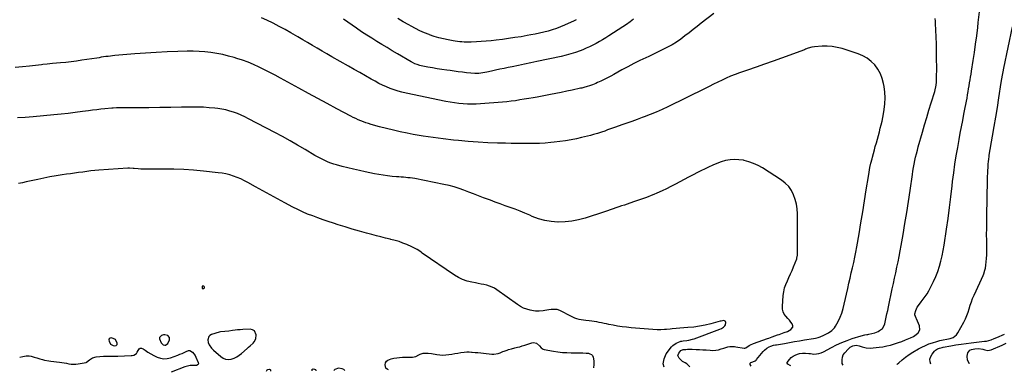
# Model space of a CAD drawing. Units: inches. Extents: x 1857384 to 1862696, y 400147 to 405498.
# Drawn here: x 1858401 to 1859519, y 400159 to 400559 of the extents above; entities that cross this region are included whole.
import ezdxf

# ---------------------------------------------------------------- set-up
doc = ezdxf.new("R2010")
doc.units = ezdxf.units.IN
doc.header["$MEASUREMENT"] = 0
for name, color, linetype in [('1', 7, 'Continuous'), ('7', 7, 'Continuous'), ('8', 7, 'Continuous')]:
    doc.layers.add(name, color=color, linetype=linetype)

msp = doc.modelspace()

# ---------------------------------------------------------------- linework, layer by layer
at = {"layer": '1', "color": 18}
for points in [[(1858610.2, 400254.4, 1912), (1858611.3, 400255.2, 1912), (1858611.4, 400255.5, 1912), (1858611.4, 400255.9, 1912), (1858611, 400256.4, 1912), (1858610.3, 400256.9, 1912), (1858609.6, 400257, 1912), (1858608.9, 400257, 1912), (1858608.7, 400256.9, 1912), (1858608.6, 400256.8, 1912), (1858608.5, 400256.6, 1912), (1858608.6, 400254.6, 1912), (1858608.7, 400254.4, 1912), (1858609, 400254.3, 1912), (1858609.3, 400254.2, 1912), (1858610.2, 400254.4, 1912)], [(1858560.1, 400198.6, 1912), (1858560, 400197.1, 1912), (1858561.9, 400192.8, 1912), (1858564.5, 400190.4, 1912), (1858566.1, 400190.1, 1912), (1858566.9, 400190.2, 1912), (1858569.8, 400191.9, 1912), (1858571.6, 400195.9, 1912), (1858571.5, 400198.8, 1912), (1858569.6, 400201, 1912), (1858566.4, 400201.8, 1912), (1858564.7, 400201.7, 1912), (1858562.3, 400200.9, 1912), (1858560.1, 400198.6, 1912)], [(1858667.9, 400206.4, 1912), (1858665.8, 400207.5, 1912), (1858663.2, 400208.1, 1912), (1858654.6, 400207.7, 1912), (1858651.7, 400207.5, 1912), (1858648.8, 400207.3, 1912), (1858646, 400206.9, 1912), (1858643.1, 400206.6, 1912), (1858638.9, 400206, 1912), (1858634.2, 400205.6, 1912), (1858629.5, 400205, 1912), (1858628, 400204.6, 1912), (1858619.1, 400202.1, 1912), (1858617.3, 400201.1, 1912), (1858616, 400199.8, 1912), (1858615, 400196.2, 1912), (1858615.4, 400193.1, 1912), (1858616.4, 400190.3, 1912), (1858619.1, 400186.5, 1912), (1858620.2, 400185.4, 1912), (1858621.3, 400184.3, 1912), (1858629.6, 400177, 1912), (1858632.4, 400175.2, 1912), (1858635.2, 400174.1, 1912), (1858638.3, 400173.8, 1912), (1858641.5, 400174.2, 1912), (1858644.8, 400175.3, 1912), (1858647.9, 400176.8, 1912), (1858650.7, 400178.6, 1912), (1858653.4, 400180.7, 1912), (1858659.7, 400186.4, 1912), (1858661.3, 400187.9, 1912), (1858662.9, 400189.3, 1912), (1858666.3, 400192.2, 1912), (1858667.7, 400193.7, 1912), (1858669.4, 400197.3, 1912), (1858669.8, 400201.7, 1912), (1858667.9, 400206.4, 1912)], [(1858510.3, 400196.6, 1912), (1858505.7, 400198.3, 1912), (1858504.2, 400197.9, 1912), (1858503.2, 400197.3, 1912), (1858502.8, 400196.1, 1912), (1858502.9, 400194.6, 1912), (1858504.7, 400191.3, 1912), (1858507.4, 400189.5, 1912), (1858509.5, 400189.3, 1912), (1858511, 400189.8, 1912), (1858511.6, 400190.3, 1912), (1858512, 400190.9, 1912), (1858512.1, 400192.4, 1912), (1858510.3, 400196.6, 1912)]]:
    msp.add_polyline3d(points, dxfattribs=at)
at = {"layer": '7', "color": 18}
for points in [[(1859336.1, 400167.4, 1922), (1859335.1, 400169.2, 1922), (1859334.8, 400173.4, 1922), (1859335.2, 400176.3, 1922), (1859336.3, 400178.9, 1922), (1859338, 400181.4, 1922), (1859341.7, 400185.6, 1922), (1859344.2, 400187.7, 1922), (1859347.1, 400189.1, 1922), (1859351, 400189.9, 1922), (1859354.3, 400189.2, 1922), (1859357.8, 400188, 1922), (1859362.1, 400186.9, 1922), (1859366.6, 400186.8, 1922), (1859376.8, 400187.8, 1922), (1859381.3, 400188.3, 1922), (1859385.7, 400189.1, 1922), (1859390, 400190.1, 1922), (1859394.3, 400191.4, 1922), (1859398.8, 400192.9, 1922), (1859402.8, 400194.3, 1922), (1859406.7, 400195.9, 1922), (1859408.8, 400196.8, 1922), (1859412.4, 400198.3, 1922), (1859416, 400199.9, 1922), (1859419.1, 400202, 1922), (1859421.2, 400203.9, 1922), (1859423.1, 400207.6, 1922), (1859422.7, 400211.8, 1922), (1859419.2, 400219.8, 1922), (1859418.8, 400220.8, 1922), (1859417.5, 400224.6, 1922), (1859417.4, 400225.5, 1922), (1859418.5, 400229.4, 1922), (1859420.2, 400233.1, 1922), (1859422.6, 400236.5, 1922), (1859424.8, 400239.1, 1922), (1859427.1, 400242.1, 1922), (1859429.3, 400245.2, 1922), (1859431.3, 400248.4, 1922), (1859433.2, 400251.7, 1922), (1859436.1, 400257, 1922), (1859438.8, 400262.4, 1922), (1859441.4, 400268, 1922), (1859443.5, 400273.7, 1922), (1859445.5, 400279.5, 1922), (1859447.1, 400285.4, 1922), (1859448.6, 400291.3, 1922), (1859449.8, 400297.3, 1922), (1859450.8, 400303.4, 1922), (1859453.5, 400321.6, 1922), (1859455.3, 400333.8, 1922), (1859456.9, 400346.1, 1922), (1859458.4, 400358.4, 1922), (1859459.8, 400370.7, 1922), (1859460.4, 400375.8, 1922), (1859461.6, 400385.5, 1922), (1859462.9, 400395.2, 1922), (1859464.4, 400404.8, 1922), (1859466.1, 400414.4, 1922), (1859467.7, 400423.2, 1922), (1859469.1, 400430.5, 1922), (1859470.4, 400437.7, 1922), (1859471.8, 400444.9, 1922), (1859473.2, 400452.2, 1922), (1859474.7, 400459.6, 1922), (1859475.4, 400463.1, 1922), (1859476.1, 400466.6, 1922), (1859476.7, 400470.2, 1922), (1859477.3, 400473.8, 1922), (1859477.9, 400477.6, 1922), (1859478.5, 400480.9, 1922), (1859479, 400484.2, 1922), (1859479.6, 400487.5, 1922), (1859480.2, 400490.8, 1922), (1859480.7, 400494.1, 1922), (1859481.3, 400497.4, 1922), (1859481.8, 400500.7, 1922), (1859483.7, 400512.8, 1922), (1859485.1, 400522.1, 1922), (1859486.5, 400531.5, 1922), (1859487.7, 400540.8, 1922), (1859488.9, 400550.2, 1922), (1859489.5, 400555.9, 1922), (1859490.9, 400568.1, 1922)], [(1859098.3, 400559.6, 1922), (1859094.3, 400556.6, 1922), (1859090.2, 400553.7, 1922), (1859086, 400551, 1922), (1859070.2, 400540.9, 1922), (1859066.6, 400538.7, 1922), (1859063, 400536.5, 1922), (1859059.4, 400534.4, 1922), (1859055.7, 400532.3, 1922), (1859052, 400530.3, 1922), (1859048.2, 400528.4, 1922), (1859044.4, 400526.7, 1922), (1859040.5, 400525, 1922), (1859037.8, 400524, 1922), (1859032.4, 400522.1, 1922), (1859027, 400520.3, 1922), (1859021.6, 400518.8, 1922), (1859016.1, 400517.5, 1922), (1858988.6, 400511.6, 1922), (1858981.6, 400510.1, 1922), (1858974.6, 400508.6, 1922), (1858967.5, 400507.2, 1922), (1858960.5, 400505.8, 1922), (1858956, 400504.9, 1922), (1858951.2, 400504, 1922), (1858946.4, 400503, 1922), (1858941.6, 400501.9, 1922), (1858936.8, 400500.8, 1922), (1858931.7, 400499.6, 1922), (1858927.2, 400498.8, 1922), (1858922.6, 400498.3, 1922), (1858918, 400498.2, 1922), (1858913.5, 400498.5, 1922), (1858908.7, 400499.1, 1922), (1858904, 400499.6, 1922), (1858899.3, 400500.2, 1922), (1858894.7, 400500.8, 1922), (1858890, 400501.4, 1922), (1858886.2, 400501.9, 1922), (1858880.8, 400502.7, 1922), (1858875.5, 400503.6, 1922), (1858870.2, 400504.5, 1922), (1858864.9, 400505.5, 1922), (1858857.3, 400506.9, 1922), (1858855.8, 400507.3, 1922), (1858852.8, 400508.2, 1922), (1858849.9, 400509.3, 1922), (1858847.2, 400510.7, 1922), (1858845.8, 400511.5, 1922), (1858830.2, 400520.6, 1922), (1858824.3, 400524, 1922), (1858818.5, 400527.5, 1922), (1858812.6, 400531, 1922), (1858806.8, 400534.5, 1922), (1858801, 400538.1, 1922), (1858795.3, 400541.8, 1922), (1858789.6, 400545.5, 1922), (1858783.9, 400549.4, 1922), (1858769, 400559.6, 1922)], [(1859033.1, 400559.2, 1924), (1859030.7, 400558, 1924), (1859020, 400553.1, 1924), (1859015.4, 400551.1, 1924), (1859010.8, 400549.3, 1924), (1859006, 400547.7, 1924), (1859001.2, 400546.2, 1924), (1858996.4, 400545, 1924), (1858991.5, 400543.8, 1924), (1858986.6, 400542.8, 1924), (1858981.7, 400541.9, 1924), (1858977.5, 400541.1, 1924), (1858970.5, 400539.9, 1924), (1858963.4, 400538.8, 1924), (1858956.4, 400537.8, 1924), (1858949.3, 400536.8, 1924), (1858942.1, 400535.9, 1924), (1858936.6, 400535.3, 1924), (1858931, 400534.7, 1924), (1858925.4, 400534.4, 1924), (1858919.9, 400534.1, 1924), (1858913.9, 400533.8, 1924), (1858911.3, 400533.8, 1924), (1858908.7, 400533.8, 1924), (1858906.1, 400533.8, 1924), (1858903.5, 400533.9, 1924), (1858901, 400534.1, 1924), (1858898.4, 400534.3, 1924), (1858895.9, 400534.7, 1924), (1858893.3, 400535.1, 1924), (1858887.7, 400536.2, 1924), (1858882.4, 400537.4, 1924), (1858877.1, 400538.7, 1924), (1858871.9, 400540.3, 1924), (1858866.8, 400542.1, 1924), (1858866.3, 400542.3, 1924), (1858861, 400544.4, 1924), (1858855.8, 400546.6, 1924), (1858850.7, 400549.1, 1924), (1858845.7, 400551.7, 1924), (1858843, 400553.2, 1924), (1858836.7, 400556.8, 1924), (1858830.5, 400560.5, 1924)], [(1859397.5, 400168, 1924), (1859397.8, 400168.7, 1924), (1859399.4, 400170.1, 1924), (1859403.1, 400173.4, 1924), (1859407, 400176.5, 1924), (1859411.1, 400179.4, 1924), (1859415.3, 400182.1, 1924), (1859421.6, 400185.8, 1924), (1859425.4, 400187.9, 1924), (1859429.4, 400189.8, 1924), (1859433.4, 400191.4, 1924), (1859437.6, 400192.8, 1924), (1859442.3, 400194.2, 1924), (1859446, 400195.2, 1924), (1859449.8, 400195.9, 1924), (1859453.6, 400196.7, 1924), (1859457.4, 400197.6, 1924), (1859461, 400198.9, 1924), (1859464.7, 400201.9, 1924), (1859466.2, 400203.9, 1924), (1859473, 400216.2, 1924), (1859474.9, 400219.9, 1924), (1859476.5, 400223.6, 1924), (1859477.9, 400227.5, 1924), (1859479.1, 400231.4, 1924), (1859480.3, 400235.3, 1924), (1859481.6, 400239.2, 1924), (1859483.1, 400243, 1924), (1859484.7, 400246.8, 1924), (1859491.2, 400260.9, 1924), (1859493, 400264.9, 1924), (1859494.9, 400268.9, 1924), (1859495.8, 400271, 1924), (1859497.1, 400275.2, 1924), (1859497.5, 400277.4, 1924), (1859498, 400280.7, 1924), (1859498.5, 400284.6, 1924), (1859498.8, 400288.5, 1924), (1859499, 400292.4, 1924), (1859499.1, 400296.3, 1924), (1859499, 400302, 1924), (1859499, 400308.8, 1924), (1859498.9, 400315.6, 1924), (1859499, 400322.3, 1924), (1859499.1, 400329.1, 1924), (1859499.7, 400364.5, 1924), (1859499.8, 400369.9, 1924), (1859499.9, 400375.3, 1924), (1859500.1, 400380.6, 1924), (1859500.3, 400386, 1924), (1859500.7, 400393.9, 1924), (1859500.8, 400395.3, 1924), (1859501, 400398.2, 1924), (1859501.4, 400401.1, 1924), (1859501.8, 400404, 1924), (1859502, 400405.4, 1924), (1859505.8, 400427.2, 1924), (1859507.6, 400438, 1924), (1859509.4, 400448.8, 1924), (1859511.2, 400459.7, 1924), (1859512.9, 400470.5, 1924), (1859515.6, 400488.1, 1924), (1859516.3, 400492.1, 1924), (1859516.9, 400496.1, 1924), (1859517.7, 400500.1, 1924), (1859518.5, 400504.1, 1924), (1859528.5, 400551, 1924)], [(1859231.8, 400166.2, 1918), (1859230.7, 400168.2, 1918), (1859230.6, 400169, 1918), (1859230.7, 400169.8, 1918), (1859231.2, 400170.4, 1918), (1859233.6, 400171.2, 1918), (1859236.2, 400172.2, 1918), (1859237.3, 400173.1, 1918), (1859237.8, 400173.6, 1918), (1859245.5, 400183, 1918), (1859246.7, 400184.3, 1918), (1859249.4, 400186.5, 1918), (1859252.2, 400188.1, 1918), (1859254.1, 400189, 1918), (1859257.2, 400189.9, 1918), (1859259.3, 400190.3, 1918), (1859260.4, 400190.5, 1918), (1859269.6, 400192.1, 1918), (1859275.3, 400193.1, 1918), (1859281, 400194.1, 1918), (1859286.7, 400195, 1918), (1859292.4, 400195.9, 1918), (1859302.5, 400197.5, 1918), (1859304.7, 400197.9, 1918), (1859307.9, 400198.7, 1918), (1859309.9, 400199.4, 1918), (1859310.9, 400199.9, 1918), (1859313.5, 400201.1, 1918), (1859315.6, 400202, 1918), (1859319.6, 400204.1, 1918), (1859323.4, 400206.6, 1918), (1859326.4, 400209.8, 1918), (1859327.6, 400211.7, 1918), (1859330.3, 400217, 1918), (1859332.6, 400221.7, 1918), (1859334.5, 400226.5, 1918), (1859336.1, 400231.5, 1918), (1859337.4, 400236.6, 1918), (1859341.3, 400254.4, 1918), (1859342.6, 400260.3, 1918), (1859344, 400266.2, 1918), (1859345.3, 400272, 1918), (1859346.7, 400277.9, 1918), (1859348.1, 400283.8, 1918), (1859349.3, 400289.7, 1918), (1859350.5, 400295.6, 1918), (1859351.6, 400301.5, 1918), (1859354.1, 400316.4, 1918), (1859356.2, 400328.9, 1918), (1859358.3, 400341.4, 1918), (1859360.3, 400353.9, 1918), (1859362.3, 400366.4, 1918), (1859364.7, 400381.3, 1918), (1859365.5, 400386.4, 1918), (1859366.5, 400391.4, 1918), (1859367.6, 400396.5, 1918), (1859368.9, 400401.5, 1918), (1859369.3, 400403.2, 1918), (1859370.4, 400407.3, 1918), (1859371.5, 400411.4, 1918), (1859372.6, 400415.5, 1918), (1859373.8, 400419.7, 1918), (1859374.9, 400423.8, 1918), (1859376.1, 400427.8, 1918), (1859377.2, 400431.9, 1918), (1859378.3, 400436, 1918), (1859379.3, 400440.1, 1918), (1859380.2, 400444.2, 1918), (1859381.1, 400448.3, 1918), (1859381.9, 400452.5, 1918), (1859382.7, 400457.3, 1918), (1859383.5, 400463.9, 1918), (1859383.8, 400470.5, 1918), (1859383.5, 400477, 1918), (1859382.6, 400483.6, 1918), (1859382, 400486.8, 1918), (1859380.5, 400492.5, 1918), (1859378.5, 400497.9, 1918), (1859375.6, 400503, 1918), (1859372.1, 400507.8, 1918), (1859368, 400511.9, 1918), (1859363.5, 400515.5, 1918), (1859358.4, 400518.3, 1918), (1859353, 400520.6, 1918), (1859334.8, 400526.4, 1918), (1859329.2, 400527.8, 1918), (1859323.6, 400528.8, 1918), (1859317.9, 400529.1, 1918), (1859312.1, 400529, 1918), (1859303.5, 400528.4, 1918), (1859300.6, 400528, 1918), (1859296.3, 400526.7, 1918), (1859293.5, 400525.6, 1918), (1859292.1, 400525.1, 1918), (1859266.2, 400515.7, 1918), (1859256.6, 400512.2, 1918), (1859246.9, 400508.8, 1918), (1859237.3, 400505.4, 1918), (1859227.6, 400502, 1918), (1859218.4, 400498.9, 1918), (1859213.4, 400497, 1918), (1859208.4, 400495.1, 1918), (1859203.5, 400492.9, 1918), (1859198.6, 400490.7, 1918), (1859193.8, 400488.3, 1918), (1859189, 400486, 1918), (1859184.2, 400483.6, 1918), (1859179.4, 400481.2, 1918), (1859137.2, 400460.5, 1918), (1859130.6, 400457.4, 1918), (1859123.9, 400454.4, 1918), (1859117.1, 400451.6, 1918), (1859110.2, 400448.9, 1918), (1859108, 400448.1, 1918), (1859102.2, 400446, 1918), (1859096.4, 400443.9, 1918), (1859090.6, 400441.8, 1918), (1859084.8, 400439.8, 1918), (1859077.7, 400437.3, 1918), (1859075.5, 400436.6, 1918), (1859073.2, 400435.8, 1918), (1859068.8, 400434.1, 1918), (1859065.5, 400432.9, 1918), (1859062, 400431.6, 1918), (1859059.6, 400430.8, 1918), (1859058.5, 400430.5, 1918), (1859057.3, 400430.1, 1918), (1859052.9, 400428.8, 1918), (1859049.5, 400427.9, 1918), (1859046.1, 400427, 1918), (1859042.7, 400426.2, 1918), (1859039.3, 400425.4, 1918), (1859033.6, 400424.2, 1918), (1859027.3, 400422.9, 1918), (1859020.9, 400421.8, 1918), (1859014.5, 400420.9, 1918), (1859008.2, 400420.1, 1918), (1859004.4, 400419.8, 1918), (1858998, 400419.3, 1918), (1858991.6, 400418.8, 1918), (1858985.2, 400418.6, 1918), (1858978.8, 400418.6, 1918), (1858972.3, 400418.6, 1918), (1858965.9, 400418.7, 1918), (1858959.4, 400418.8, 1918), (1858953, 400419, 1918), (1858943.8, 400419.3, 1918), (1858932.7, 400419.7, 1918), (1858921.7, 400420.3, 1918), (1858910.6, 400421.1, 1918), (1858899.6, 400422, 1918), (1858893.8, 400422.6, 1918), (1858882.3, 400423.9, 1918), (1858870.9, 400425.4, 1918), (1858859.5, 400427.1, 1918), (1858848.2, 400429.1, 1918), (1858841.4, 400430.4, 1918), (1858833.5, 400432, 1918), (1858825.6, 400433.7, 1918), (1858817.8, 400435.7, 1918), (1858810, 400437.7, 1918), (1858800.4, 400440.4, 1918), (1858797.5, 400441.3, 1918), (1858794.5, 400442.2, 1918), (1858791.6, 400443.3, 1918), (1858788.7, 400444.4, 1918), (1858785.8, 400445.7, 1918), (1858782.9, 400447, 1918), (1858780.1, 400448.3, 1918), (1858777.4, 400449.7, 1918), (1858761.3, 400458.2, 1918), (1858750.6, 400464, 1918), (1858739.8, 400469.8, 1918), (1858729.1, 400475.6, 1918), (1858718.4, 400481.4, 1918), (1858697.5, 400493, 1918), (1858691.5, 400496.3, 1918), (1858685.5, 400499.4, 1918), (1858679.4, 400502.5, 1918), (1858673.2, 400505.5, 1918), (1858667, 400508.2, 1918), (1858660.8, 400510.9, 1918), (1858654.4, 400513.2, 1918), (1858647.9, 400515.3, 1918), (1858645.1, 400516.2, 1918), (1858638.6, 400518, 1918), (1858632, 400519.6, 1918), (1858625.3, 400520.9, 1918), (1858618.6, 400521.9, 1918), (1858611.8, 400522.6, 1918), (1858605.1, 400523.1, 1918), (1858598.3, 400523.3, 1918), (1858591.5, 400523.3, 1918), (1858580.8, 400523, 1918), (1858568.7, 400522.6, 1918), (1858556.5, 400522.1, 1918), (1858544.4, 400521.3, 1918), (1858532.3, 400520.4, 1918), (1858509.5, 400518.5, 1918), (1858506.9, 400518.2, 1918), (1858504.4, 400518, 1918), (1858501.8, 400517.6, 1918), (1858499.2, 400517.3, 1918), (1858496.6, 400516.9, 1918), (1858494.1, 400516.5, 1918), (1858491.5, 400516.1, 1918), (1858488.9, 400515.7, 1918), (1858472.2, 400513.1, 1918), (1858466.1, 400512.2, 1918), (1858460, 400511.4, 1918), (1858454, 400510.7, 1918), (1858447.9, 400510.2, 1918), (1858438.9, 400509.4, 1918), (1858435.7, 400509.1, 1918), (1858432.5, 400508.8, 1918), (1858427.7, 400508.2, 1918), (1858426.1, 400508, 1918), (1858412.8, 400506.5, 1918), (1858404.6, 400505.6, 1918), (1858396.3, 400504.8, 1918)], [(1859162.2, 400165.5, 1916), (1859159.4, 400168, 1916), (1859158.6, 400168.7, 1916), (1859156.7, 400169.9, 1916), (1859153.8, 400171.5, 1916), (1859152.1, 400173, 1916), (1859149.8, 400175.4, 1916), (1859148.6, 400178.2, 1916), (1859149.5, 400181.1, 1916), (1859151.9, 400183.9, 1916), (1859154.6, 400185, 1916), (1859157.6, 400185.3, 1916), (1859159.4, 400185.4, 1916), (1859163.1, 400185.5, 1916), (1859164.9, 400185.4, 1916), (1859169.4, 400185.2, 1916), (1859173.1, 400185, 1916), (1859176.8, 400184.8, 1916), (1859180.5, 400184.6, 1916), (1859185.2, 400184.2, 1916), (1859188.3, 400184.1, 1916), (1859191.5, 400184.3, 1916), (1859194.6, 400184.9, 1916), (1859197.7, 400185.8, 1916), (1859200.7, 400186.8, 1916), (1859205.3, 400188.1, 1916), (1859207.3, 400188.4, 1916), (1859209, 400188.6, 1916), (1859212.6, 400188.6, 1916), (1859214.3, 400188.3, 1916), (1859223.8, 400186.5, 1916), (1859224.5, 400186.5, 1916), (1859225.7, 400187, 1916), (1859229.6, 400189.7, 1916), (1859231.1, 400190.5, 1916), (1859234.3, 400191.9, 1916), (1859250.2, 400197.5, 1916), (1859251.6, 400198, 1916), (1859255.7, 400199.5, 1916), (1859261.5, 400201.6, 1916), (1859263.4, 400202.3, 1916), (1859265.3, 400203, 1916), (1859269.1, 400204.3, 1916), (1859272.9, 400205.7, 1916), (1859276.9, 400207.7, 1916), (1859278.9, 400210.3, 1916), (1859278.9, 400211.8, 1916), (1859278.1, 400214.1, 1916), (1859276.6, 400216.2, 1916), (1859275.1, 400218.2, 1916), (1859273.4, 400220.2, 1916), (1859271, 400222.9, 1916), (1859269.2, 400225.3, 1916), (1859267.9, 400227.9, 1916), (1859267.3, 400230.7, 1916), (1859267.2, 400233.7, 1916), (1859268.2, 400246.4, 1916), (1859268.8, 400250.7, 1916), (1859269.7, 400254.9, 1916), (1859271.1, 400259, 1916), (1859272.8, 400262.9, 1916), (1859274.6, 400266.9, 1916), (1859276.4, 400270.9, 1916), (1859278.1, 400274.9, 1916), (1859279.8, 400278.9, 1916), (1859283.5, 400288.1, 1916), (1859283.7, 400288.7, 1916), (1859284.4, 400292, 1916), (1859284.4, 400293.3, 1916), (1859284.3, 400338.9, 1916), (1859283.9, 400344.5, 1916), (1859283.2, 400350, 1916), (1859281.8, 400355.4, 1916), (1859279.9, 400360.7, 1916), (1859277.4, 400365.6, 1916), (1859274.3, 400370.1, 1916), (1859270.4, 400373.9, 1916), (1859266, 400377.3, 1916), (1859244.4, 400391.1, 1916), (1859239.5, 400393.8, 1916), (1859234.5, 400396.2, 1916), (1859229.2, 400398, 1916), (1859223.8, 400399.5, 1916), (1859222.9, 400399.7, 1916), (1859217.8, 400400.4, 1916), (1859212.8, 400400.6, 1916), (1859207.7, 400400.2, 1916), (1859202.7, 400399.3, 1916), (1859197.8, 400397.9, 1916), (1859192.9, 400396.2, 1916), (1859188.1, 400394.3, 1916), (1859183.4, 400392.1, 1916), (1859170.7, 400385.8, 1916), (1859165.7, 400383.3, 1916), (1859160.6, 400380.7, 1916), (1859155.7, 400378, 1916), (1859150.7, 400375.3, 1916), (1859145.7, 400372.6, 1916), (1859140.7, 400370, 1916), (1859135.6, 400367.5, 1916), (1859130.5, 400365.1, 1916), (1859124.7, 400362.5, 1916), (1859121.4, 400361.1, 1916), (1859118.2, 400359.7, 1916), (1859114.9, 400358.4, 1916), (1859111.6, 400357.2, 1916), (1859108.3, 400356, 1916), (1859105, 400354.8, 1916), (1859101.6, 400353.6, 1916), (1859098.3, 400352.5, 1916), (1859091.1, 400350.1, 1916), (1859087.8, 400349, 1916), (1859084.6, 400347.9, 1916), (1859081.4, 400346.8, 1916), (1859078.2, 400345.7, 1916), (1859074.9, 400344.6, 1916), (1859071.7, 400343.5, 1916), (1859068.5, 400342.4, 1916), (1859065.2, 400341.4, 1916), (1859043.3, 400334.2, 1916), (1859035.8, 400332.2, 1916), (1859028.3, 400330.6, 1916), (1859020.6, 400329.9, 1916), (1859012.8, 400329.7, 1916), (1859012.3, 400329.7, 1916), (1859004.8, 400330.3, 1916), (1858997.5, 400331.4, 1916), (1858990.3, 400333.4, 1916), (1858983.3, 400336, 1916), (1858980.4, 400337.3, 1916), (1858974.9, 400339.6, 1916), (1858969.4, 400341.9, 1916), (1858963.8, 400344.1, 1916), (1858958.2, 400346.2, 1916), (1858952.6, 400348.2, 1916), (1858947, 400350.3, 1916), (1858941.3, 400352.3, 1916), (1858935.7, 400354.4, 1916), (1858927.8, 400357.3, 1916), (1858922.2, 400359.4, 1916), (1858916.7, 400361.5, 1916), (1858911.1, 400363.6, 1916), (1858905.6, 400365.8, 1916), (1858900.1, 400367.8, 1916), (1858894.5, 400369.6, 1916), (1858888.8, 400371.1, 1916), (1858883, 400372.4, 1916), (1858849.8, 400378.9, 1916), (1858847.3, 400379.4, 1916), (1858844.7, 400379.7, 1916), (1858842.1, 400380, 1916), (1858839.6, 400380.2, 1916), (1858837, 400380.4, 1916), (1858834.4, 400380.6, 1916), (1858831.8, 400380.8, 1916), (1858829.2, 400381, 1916), (1858824.2, 400381.5, 1916), (1858819.1, 400382, 1916), (1858814, 400382.7, 1916), (1858809, 400383.5, 1916), (1858804, 400384.5, 1916), (1858793.5, 400386.6, 1916), (1858787, 400388, 1916), (1858780.5, 400389.5, 1916), (1858774, 400391.1, 1916), (1858767.6, 400392.7, 1916), (1858761.2, 400394.4, 1916), (1858758, 400395.4, 1916), (1858754.8, 400396.5, 1916), (1858751.6, 400397.7, 1916), (1858748.5, 400399, 1916), (1858745.4, 400400.5, 1916), (1858742.4, 400402, 1916), (1858739.4, 400403.6, 1916), (1858736.5, 400405.3, 1916), (1858725.4, 400411.9, 1916), (1858716.9, 400416.9, 1916), (1858708.3, 400421.8, 1916), (1858699.6, 400426.6, 1916), (1858691, 400431.2, 1916), (1858661.2, 400446.9, 1916), (1858657.1, 400448.9, 1916), (1858652.9, 400450.8, 1916), (1858648.6, 400452.6, 1916), (1858644.3, 400454.2, 1916), (1858640, 400455.6, 1916), (1858635.5, 400456.8, 1916), (1858631.1, 400457.6, 1916), (1858626.5, 400458.3, 1916), (1858622.9, 400458.8, 1916), (1858616.5, 400459.4, 1916), (1858610.1, 400459.9, 1916), (1858603.7, 400460.1, 1916), (1858597.2, 400460.1, 1916), (1858585.3, 400459.9, 1916), (1858572.9, 400459.7, 1916), (1858560.5, 400459.5, 1916), (1858548.1, 400459.4, 1916), (1858535.7, 400459.3, 1916), (1858512, 400459.1, 1916), (1858511.3, 400459.1, 1916), (1858507.6, 400459, 1916), (1858506.1, 400458.9, 1916), (1858498.3, 400458.1, 1916), (1858493.6, 400457.7, 1916), (1858489, 400457.1, 1916), (1858484.3, 400456.6, 1916), (1858479.7, 400456, 1916), (1858472.7, 400455, 1916), (1858464.6, 400453.9, 1916), (1858456.5, 400452.9, 1916), (1858448.4, 400452.1, 1916), (1858440.2, 400451.2, 1916), (1858416.8, 400449.1, 1916), (1858407.8, 400448.3, 1916), (1858398.9, 400447.7, 1916)], [(1859133, 400165.2, 1914), (1859131.9, 400169, 1914), (1859132.9, 400174.6, 1914), (1859135.4, 400180.2, 1914), (1859141.4, 400188, 1914), (1859142.9, 400189.7, 1914), (1859146.4, 400192.2, 1914), (1859148.5, 400193.2, 1914), (1859152, 400194.5, 1914), (1859153.1, 400194.7, 1914), (1859154.6, 400194.9, 1914), (1859158.6, 400195.3, 1914), (1859160.8, 400195.6, 1914), (1859165, 400196.7, 1914), (1859167.1, 400197.3, 1914), (1859196, 400208, 1914), (1859198.2, 400209, 1914), (1859200.3, 400210.3, 1914), (1859201.9, 400211.9, 1914), (1859202.4, 400213, 1914), (1859202.8, 400215.8, 1914), (1859202.6, 400216.7, 1914), (1859202.3, 400217.4, 1914), (1859201.6, 400217.7, 1914), (1859200.8, 400217.9, 1914), (1859197.6, 400217.4, 1914), (1859196.6, 400217.2, 1914), (1859185.8, 400214.2, 1914), (1859179.4, 400212.7, 1914), (1859173, 400211.4, 1914), (1859166.5, 400210.5, 1914), (1859160, 400209.9, 1914), (1859150.8, 400209.3, 1914), (1859146.4, 400208.9, 1914), (1859142.1, 400208.5, 1914), (1859139.8, 400208.3, 1914), (1859135.6, 400207.9, 1914), (1859133.5, 400207.7, 1914), (1859129.3, 400207.4, 1914), (1859125.2, 400207.5, 1914), (1859095.5, 400209.8, 1914), (1859090.3, 400210.3, 1914), (1859085.2, 400210.9, 1914), (1859080, 400211.7, 1914), (1859074.9, 400212.6, 1914), (1859070.2, 400213.5, 1914), (1859067.5, 400214.1, 1914), (1859064.7, 400214.6, 1914), (1859061.9, 400215.2, 1914), (1859059.1, 400215.8, 1914), (1859056.4, 400216.4, 1914), (1859053.6, 400216.9, 1914), (1859050.8, 400217.3, 1914), (1859048, 400217.6, 1914), (1859043.9, 400218, 1914), (1859041.4, 400218.3, 1914), (1859038.9, 400218.8, 1914), (1859036.4, 400219.3, 1914), (1859034, 400220, 1914), (1859031.6, 400220.8, 1914), (1859029.3, 400221.8, 1914), (1859027, 400222.8, 1914), (1859024.8, 400224, 1914), (1859017.7, 400228, 1914), (1859014.6, 400229.3, 1914), (1859011.4, 400230.3, 1914), (1859008, 400230.5, 1914), (1859004.6, 400230.4, 1914), (1859001.9, 400230, 1914), (1858997.6, 400229.3, 1914), (1858995.5, 400229, 1914), (1858991.2, 400228.6, 1914), (1858986.9, 400228.7, 1914), (1858984.8, 400229, 1914), (1858981, 400229.8, 1914), (1858977.1, 400230.8, 1914), (1858973.4, 400232.1, 1914), (1858969.8, 400234, 1914), (1858966.4, 400236.1, 1914), (1858943.2, 400252.8, 1914), (1858940.4, 400254.5, 1914), (1858937.6, 400256, 1914), (1858934.6, 400257.1, 1914), (1858931.5, 400258, 1914), (1858928.3, 400258.7, 1914), (1858925.2, 400259.4, 1914), (1858922, 400260, 1914), (1858918.8, 400260.6, 1914), (1858914.5, 400261.5, 1914), (1858909.3, 400262.8, 1914), (1858904.2, 400264.5, 1914), (1858899.4, 400266.8, 1914), (1858894.8, 400269.6, 1914), (1858858.4, 400294.5, 1914), (1858857, 400295.5, 1914), (1858855.5, 400296.5, 1914), (1858852.6, 400298.4, 1914), (1858849.7, 400300.2, 1914), (1858846.6, 400301.7, 1914), (1858841, 400304.1, 1914), (1858836.5, 400305.8, 1914), (1858832.1, 400307.5, 1914), (1858827.5, 400308.8, 1914), (1858822.9, 400310, 1914), (1858821.9, 400310.3, 1914), (1858816.7, 400311.5, 1914), (1858811.5, 400312.8, 1914), (1858806.4, 400314.1, 1914), (1858801.3, 400315.5, 1914), (1858795.2, 400317.1, 1914), (1858787, 400319.3, 1914), (1858778.9, 400321.7, 1914), (1858770.8, 400324.1, 1914), (1858762.8, 400326.7, 1914), (1858757.6, 400328.4, 1914), (1858751.7, 400330.3, 1914), (1858745.8, 400332.3, 1914), (1858739.9, 400334.4, 1914), (1858734.1, 400336.6, 1914), (1858728.3, 400338.8, 1914), (1858722.6, 400341.3, 1914), (1858717, 400343.9, 1914), (1858711.5, 400346.7, 1914), (1858702.4, 400351.6, 1914), (1858694, 400356, 1914), (1858685.7, 400360.5, 1914), (1858677.5, 400365.1, 1914), (1858669.2, 400369.6, 1914), (1858660.6, 400374.5, 1914), (1858656.6, 400376.6, 1914), (1858652.6, 400378.5, 1914), (1858648.4, 400380.2, 1914), (1858644.2, 400381.8, 1914), (1858639.9, 400383.1, 1914), (1858635.6, 400384.2, 1914), (1858631.2, 400385, 1914), (1858626.8, 400385.6, 1914), (1858610.2, 400387.4, 1914), (1858598.9, 400388.4, 1914), (1858587.6, 400389.2, 1914), (1858576.3, 400389.6, 1914), (1858564.9, 400389.7, 1914), (1858548.6, 400389.6, 1914), (1858545.4, 400389.6, 1914), (1858542.2, 400389.7, 1914), (1858539, 400389.8, 1914), (1858535.9, 400390, 1914), (1858531.3, 400390.3, 1914), (1858530.4, 400390.4, 1914), (1858526.1, 400390.7, 1914), (1858524.4, 400390.6, 1914), (1858491.4, 400388.4, 1914), (1858486.8, 400388, 1914), (1858482.2, 400387.6, 1914), (1858477.6, 400387, 1914), (1858473, 400386.4, 1914), (1858468.4, 400385.8, 1914), (1858463.8, 400385.1, 1914), (1858459.2, 400384.4, 1914), (1858454.6, 400383.8, 1914), (1858449.7, 400383.1, 1914), (1858442.7, 400382, 1914), (1858435.8, 400380.8, 1914), (1858428.8, 400379.5, 1914), (1858421.9, 400378.1, 1914), (1858408.9, 400375.3, 1914), (1858404.5, 400374.3, 1914), (1858400.2, 400373.4, 1914)], [(1859435.5, 400168.4, 1926), (1859434.8, 400171, 1926), (1859434.6, 400174.1, 1926), (1859435.5, 400177, 1926), (1859437.1, 400179.9, 1926), (1859439.9, 400183.2, 1926), (1859440.9, 400184.2, 1926), (1859443, 400185.8, 1926), (1859445.6, 400186.8, 1926), (1859448.3, 400187.5, 1926), (1859449.6, 400187.8, 1926), (1859458.4, 400189.3, 1926), (1859464.1, 400190.3, 1926), (1859469.9, 400191.2, 1926), (1859475.7, 400192, 1926), (1859481.4, 400192.7, 1926), (1859496.7, 400194.5, 1926), (1859497.4, 400194.6, 1926), (1859498.7, 400194.7, 1926), (1859501.3, 400195.2, 1926), (1859504, 400196.2, 1926), (1859507.4, 400197.5, 1926), (1859510.6, 400198.8, 1926), (1859519.4, 400202.6, 1926)], [(1858820, 400161.9, 1914), (1858818.4, 400162.7, 1914), (1858817.1, 400164.1, 1914), (1858816.2, 400167.9, 1914), (1858816.7, 400169.9, 1914), (1858817.7, 400171.7, 1914), (1858819.2, 400172.9, 1914), (1858821.1, 400173.9, 1914), (1858823, 400174.4, 1914), (1858826.2, 400175.2, 1914), (1858829.5, 400175.8, 1914), (1858832.7, 400176.2, 1914), (1858836.1, 400176.4, 1914), (1858847.2, 400176.6, 1914), (1858851, 400177.2, 1914), (1858854.6, 400178.9, 1914), (1858856.2, 400179.8, 1914), (1858859.6, 400180.8, 1914), (1858863.4, 400181.1, 1914), (1858865.1, 400181, 1914), (1858868.7, 400180.6, 1914), (1858875, 400179.4, 1914), (1858878.4, 400178.9, 1914), (1858881.7, 400178.8, 1914), (1858885.1, 400178.9, 1914), (1858888.6, 400179.4, 1914), (1858891.9, 400179.9, 1914), (1858895.3, 400180.5, 1914), (1858898.6, 400181.1, 1914), (1858902, 400181.6, 1914), (1858906.1, 400182.1, 1914), (1858908.8, 400182.3, 1914), (1858911.5, 400182.3, 1914), (1858914.2, 400182.2, 1914), (1858915.1, 400182.1, 1914), (1858918.3, 400181.9, 1914), (1858921.5, 400181.6, 1914), (1858924.7, 400181.3, 1914), (1858927.9, 400181, 1914), (1858937.3, 400180, 1914), (1858939.7, 400179.9, 1914), (1858944.5, 400180.6, 1914), (1858946.8, 400181.4, 1914), (1858949.7, 400182.7, 1914), (1858951.3, 400183.3, 1914), (1858954.6, 400184.5, 1914), (1858956.2, 400185, 1914), (1858959.6, 400185.9, 1914), (1858963.5, 400186.9, 1914), (1858966.4, 400187.6, 1914), (1858969.1, 400188.3, 1914), (1858971.9, 400189.1, 1914), (1858974.7, 400190, 1914), (1858982.8, 400192.7, 1914), (1858984.6, 400193, 1914), (1858987.9, 400192.3, 1914), (1858991.5, 400189.2, 1914), (1858993.5, 400187, 1914), (1858995.7, 400185.4, 1914), (1858996.6, 400185.2, 1914), (1859007.5, 400183.2, 1914), (1859012.4, 400182.5, 1914), (1859017.4, 400181.9, 1914), (1859022.4, 400181.6, 1914), (1859027.4, 400181.5, 1914), (1859030.6, 400181.5, 1914), (1859034, 400181.5, 1914), (1859037.4, 400181.4, 1914), (1859040.8, 400181.3, 1914), (1859044.3, 400181, 1914), (1859046.9, 400180.8, 1914), (1859048.7, 400180.3, 1914), (1859050.3, 400179.5, 1914), (1859051.5, 400178.2, 1914), (1859052.4, 400176.5, 1914), (1859053.2, 400172.4, 1914), (1859053.3, 400170.3, 1914), (1859053.2, 400168.2, 1914), (1859052.8, 400164.3, 1914)], [(1859479.6, 400168.9, 1928), (1859479.4, 400169, 1928), (1859477.1, 400172.9, 1928), (1859476.7, 400177.5, 1928), (1859477.6, 400181.5, 1928), (1859479.9, 400184.2, 1928), (1859481.9, 400185.1, 1928), (1859485.7, 400186, 1928), (1859489.6, 400186.2, 1928), (1859494.5, 400185.6, 1928), (1859497.1, 400184.7, 1928), (1859500.5, 400184.1, 1928), (1859504, 400184.9, 1928), (1859516.4, 400190.2, 1928), (1859518.8, 400191.2, 1928), (1859521.1, 400192.2, 1928)], [(1858401.5, 400176.6, 1914), (1858405.2, 400177.3, 1914), (1858408.7, 400177.8, 1914), (1858412.2, 400177.8, 1914), (1858414.5, 400177.6, 1914), (1858418, 400176.6, 1914), (1858421, 400175.5, 1914), (1858424.5, 400174.4, 1914), (1858427.3, 400173.6, 1914), (1858429.7, 400173, 1914), (1858434.4, 400172.1, 1914), (1858436.8, 400171.8, 1914), (1858446.6, 400170.8, 1914), (1858449.3, 400170.4, 1914), (1858452, 400170, 1914), (1858454.6, 400169.5, 1914), (1858457.3, 400168.9, 1914), (1858460, 400168.5, 1914), (1858462.6, 400168.3, 1914), (1858465.3, 400168.4, 1914), (1858468, 400168.7, 1914), (1858476.9, 400170.4, 1914), (1858477, 400170.4, 1914), (1858477.3, 400170.6, 1914), (1858480.6, 400173.3, 1914), (1858484.2, 400175.5, 1914), (1858488.3, 400176.7, 1914), (1858492.5, 400177.2, 1914), (1858496.5, 400177.4, 1914), (1858500.5, 400177.5, 1914), (1858504.5, 400177.5, 1914), (1858508.8, 400177.5, 1914), (1858512.9, 400177.6, 1914), (1858528.1, 400178.2, 1914), (1858529.2, 400178.3, 1914), (1858531.2, 400178.8, 1914), (1858533.9, 400180.4, 1914), (1858535, 400182.1, 1914), (1858537.1, 400185.7, 1914), (1858538.4, 400186.5, 1914), (1858539.9, 400186.5, 1914), (1858541.5, 400186, 1914), (1858544, 400184.3, 1914), (1858547.1, 400182.2, 1914), (1858550.3, 400180.2, 1914), (1858553.6, 400178.4, 1914), (1858557.6, 400176.5, 1914), (1858561.4, 400175.2, 1914), (1858565.1, 400174.6, 1914), (1858569, 400174.9, 1914), (1858572.8, 400175.8, 1914), (1858581, 400178.7, 1914), (1858583.4, 400179.7, 1914), (1858585.8, 400180.7, 1914), (1858588.1, 400181.8, 1914), (1858590.4, 400183, 1914), (1858593, 400183.9, 1914), (1858594.7, 400183.9, 1914), (1858597.6, 400182.2, 1914), (1858600.5, 400178.5, 1914), (1858601.5, 400176.6, 1914), (1858604.2, 400170.2, 1914), (1858604.3, 400169, 1914), (1858604, 400168, 1914), (1858602, 400166.9, 1914), (1858599.9, 400167, 1914), (1858595, 400166.9, 1914), (1858591.8, 400166.4, 1914), (1858588.8, 400165.4, 1914), (1858573.5, 400159.3, 1914)], [(1858681.5, 400160.4, 1914), (1858681.5, 400160.6, 1914), (1858682.5, 400161.9, 1914), (1858683.1, 400162.4, 1914), (1858684.7, 400162.8, 1914), (1858684.8, 400162.8, 1914), (1858685.9, 400162.4, 1914), (1858686.1, 400161.9, 1914), (1858686.1, 400160.5, 1914), (1858686, 400160.5, 1914)], [(1858733.4, 400161, 1914), (1858733.3, 400161.2, 1914), (1858733.2, 400161.9, 1914), (1858733.3, 400162.5, 1914), (1858733.8, 400162.8, 1914), (1858734.4, 400163.1, 1914), (1858736, 400163, 1914), (1858737.2, 400162.4, 1914), (1858737.5, 400161.8, 1914), (1858737.6, 400161, 1914)], [(1858770.6, 400161.4, 1912), (1858769.4, 400162.3, 1912), (1858767.6, 400163.3, 1912), (1858763.4, 400163.8, 1912), (1858759.3, 400162.4, 1912), (1858758, 400161.2, 1912)]]:
    msp.add_polyline3d(points, dxfattribs=at)
at = {"layer": '8', "color": 18}
for points in [[(1859189.3, 400566.2, 1920), (1859175.1, 400555.2, 1920), (1859170.5, 400551.6, 1920), (1859165.9, 400548, 1920), (1859161.2, 400544.3, 1920), (1859156.6, 400540.7, 1920), (1859151.9, 400537.2, 1920), (1859147.1, 400533.8, 1920), (1859142.1, 400530.8, 1920), (1859136.9, 400527.9, 1920), (1859136.9, 400527.9, 1920), (1859131.6, 400525.2, 1920), (1859126.3, 400522.6, 1920), (1859121, 400520.1, 1920), (1859115.6, 400517.6, 1920), (1859112.3, 400516.1, 1920), (1859105.4, 400512.8, 1920), (1859098.4, 400509.4, 1920), (1859091.6, 400505.9, 1920), (1859084.8, 400502.2, 1920), (1859075.9, 400497.2, 1920), (1859072.3, 400495.2, 1920), (1859068.6, 400493.2, 1920), (1859064.9, 400491.4, 1920), (1859061.1, 400489.5, 1920), (1859057.4, 400487.8, 1920), (1859055.5, 400486.9, 1920), (1859051.6, 400485.3, 1920), (1859048.1, 400484.2, 1920), (1859045.6, 400483.4, 1920), (1859041.9, 400482.3, 1920), (1859039.4, 400481.7, 1920), (1859038.1, 400481.4, 1920), (1859028.4, 400479.3, 1920), (1859022.3, 400478, 1920), (1859016.2, 400476.7, 1920), (1859010.1, 400475.5, 1920), (1859003.9, 400474.3, 1920), (1858989, 400471.5, 1920), (1858984.1, 400470.6, 1920), (1858979.2, 400469.8, 1920), (1858974.2, 400468.9, 1920), (1858969.3, 400468.1, 1920), (1858964.4, 400467.3, 1920), (1858959.4, 400466.6, 1920), (1858954.4, 400466.1, 1920), (1858949.5, 400465.6, 1920), (1858924.5, 400463.7, 1920), (1858919.6, 400463.4, 1920), (1858914.7, 400463.3, 1920), (1858909.8, 400463.4, 1920), (1858904.8, 400463.6, 1920), (1858899.9, 400464.1, 1920), (1858895, 400464.7, 1920), (1858890.1, 400465.5, 1920), (1858885.3, 400466.4, 1920), (1858840, 400475.8, 1920), (1858835.4, 400476.9, 1920), (1858830.9, 400478.1, 1920), (1858826.4, 400479.6, 1920), (1858822, 400481.2, 1920), (1858817.7, 400483, 1920), (1858813.4, 400484.9, 1920), (1858809.2, 400487, 1920), (1858805.1, 400489.3, 1920), (1858800.5, 400491.9, 1920), (1858794, 400495.6, 1920), (1858787.6, 400499.2, 1920), (1858781.2, 400502.8, 1920), (1858774.8, 400506.5, 1920), (1858755.7, 400517.2, 1920), (1858750.2, 400520.4, 1920), (1858744.7, 400523.5, 1920), (1858739.2, 400526.7, 1920), (1858733.7, 400529.9, 1920), (1858728.3, 400533.2, 1920), (1858722.8, 400536.4, 1920), (1858717.3, 400539.6, 1920), (1858711.8, 400542.8, 1920), (1858709.4, 400544.1, 1920), (1858702.7, 400547.9, 1920), (1858695.9, 400551.6, 1920), (1858689, 400555.1, 1920), (1858682.1, 400558.5, 1920), (1858676, 400561.4, 1920)], [(1859276.7, 400166.7, 1920), (1859276.1, 400166.9, 1920), (1859273.2, 400168.3, 1920), (1859272.4, 400169.6, 1920), (1859272.5, 400170.3, 1920), (1859275.1, 400173.9, 1920), (1859277, 400175.9, 1920), (1859279.2, 400177.6, 1920), (1859281.6, 400178.8, 1920), (1859284.2, 400179.8, 1920), (1859286.5, 400180.4, 1920), (1859290, 400181, 1920), (1859293.5, 400180.9, 1920), (1859297.1, 400180.5, 1920), (1859298.9, 400180.4, 1920), (1859302.9, 400180, 1920), (1859305.8, 400180.1, 1920), (1859308.5, 400180.4, 1920), (1859311.2, 400181.2, 1920), (1859313.8, 400182.4, 1920), (1859323, 400187.4, 1920), (1859328.7, 400190.3, 1920), (1859334.5, 400193, 1920), (1859340.5, 400195.3, 1920), (1859346.5, 400197.5, 1920), (1859356.7, 400200.8, 1920), (1859360.9, 400201.7, 1920), (1859363, 400202, 1920), (1859364, 400202.2, 1920), (1859365.1, 400202.5, 1920), (1859372, 400204.1, 1920), (1859375.8, 400205.5, 1920), (1859377.5, 400206.5, 1920), (1859380.6, 400209.1, 1920), (1859382.6, 400212.4, 1920), (1859383.3, 400214.3, 1920), (1859384.1, 400218, 1920), (1859385, 400221.8, 1920), (1859385.8, 400225.7, 1920), (1859386.7, 400229.5, 1920), (1859387.5, 400233.4, 1920), (1859391.8, 400253.8, 1920), (1859393.2, 400259.9, 1920), (1859394.5, 400266.1, 1920), (1859395.9, 400272.2, 1920), (1859397.2, 400278.4, 1920), (1859398.5, 400284.6, 1920), (1859399.8, 400290.7, 1920), (1859401, 400296.9, 1920), (1859402.1, 400303.1, 1920), (1859404.2, 400315.5, 1920), (1859406.2, 400328, 1920), (1859408.2, 400340.4, 1920), (1859410.2, 400352.9, 1920), (1859412, 400365.3, 1920), (1859414.7, 400383.5, 1920), (1859415.3, 400387.5, 1920), (1859416, 400391.5, 1920), (1859416.7, 400395.4, 1920), (1859417.5, 400399.4, 1920), (1859418.4, 400403.3, 1920), (1859419.3, 400407.2, 1920), (1859420.3, 400411.1, 1920), (1859421.3, 400415, 1920), (1859426.1, 400431.7, 1920), (1859428.5, 400440, 1920), (1859430.9, 400448.3, 1920), (1859433.4, 400456.5, 1920), (1859435.9, 400464.8, 1920), (1859440, 400477.8, 1920), (1859440.5, 400479.5, 1920), (1859441.3, 400483.1, 1920), (1859441.7, 400484.9, 1920), (1859442.1, 400488.5, 1920), (1859442.2, 400492.2, 1920), (1859442.3, 400505.6, 1920), (1859442.2, 400514.2, 1920), (1859442.1, 400522.7, 1920), (1859441.9, 400531.3, 1920), (1859441.6, 400539.8, 1920), (1859441.1, 400554.7, 1920), (1859440.8, 400557.7, 1920), (1859440.4, 400560.7, 1920)]]:
    msp.add_polyline3d(points, dxfattribs=at)

doc.saveas('drawing.dxf')
